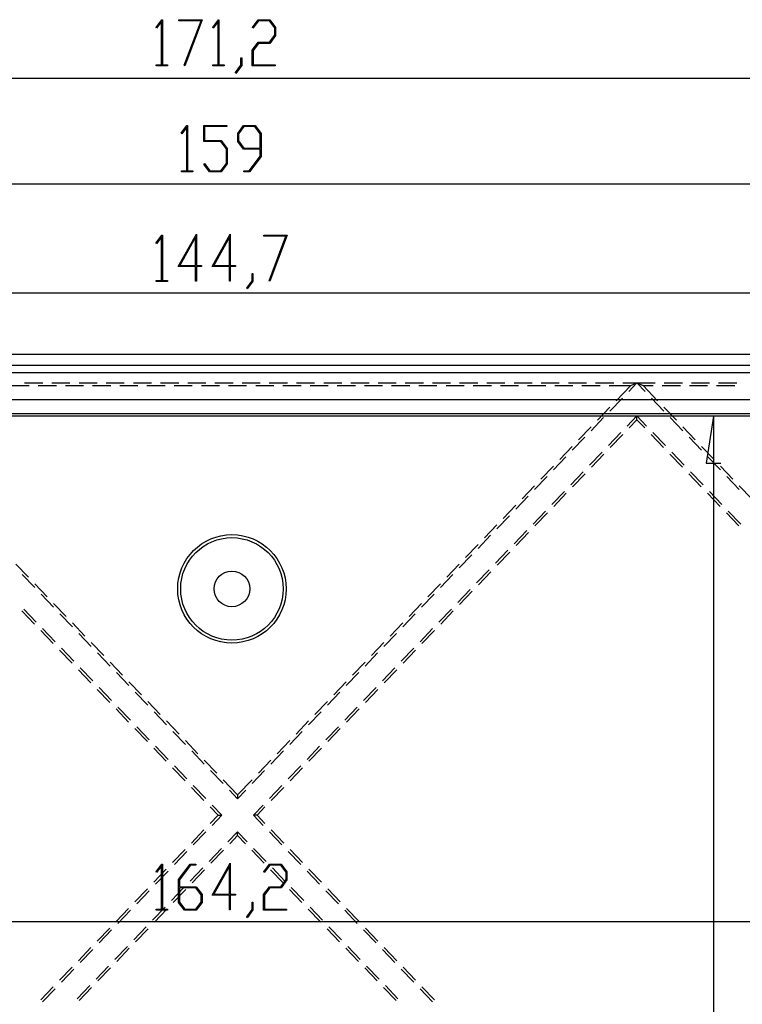
# Model space of a CAD drawing. Units: millimetres. Extents: x 0 to 841, y 0 to 594.
# Drawn here: x 596 to 647, y 476 to 545 of the extents above; entities that cross this region are included whole.
import ezdxf

# ---------------------------------------------------------------- set-up
doc = ezdxf.new("R2010")
doc.units = ezdxf.units.MM
doc.layers.add('LAYER_1', color=179, linetype='Continuous')
doc.layers.add('SLD-0', color=179, linetype='Continuous')

msp = doc.modelspace()

# ---------------------------------------------------------------- linework, layer by layer
at = {"layer": 'LAYER_1'}
for p, q in [((605.951, 544.845), (606.357, 545.383)), ((606.342, 545.265), (605.99, 544.793)), ((606.342, 542.21), (606.342, 545.265)), ((606.357, 545.383), (606.394, 545.383)), ((606.394, 545.383), (606.394, 542.21)), ((607.559, 545.314), (607.559, 545.383)), ((607.559, 545.383), (609.189, 545.383)), ((609.104, 545.314), (607.559, 545.314)), ((607.934, 542.192), (609.104, 545.314)), ((609.189, 545.383), (607.979, 542.157)), ((609.921, 544.845), (610.326, 545.383)), ((610.312, 545.265), (609.96, 544.793)), ((610.312, 542.21), (610.312, 545.265)), ((610.326, 545.383), (610.363, 545.383)), ((610.363, 545.383), (610.363, 542.21)), ((612.7, 544.845), (613.107, 545.383)), ((613.126, 545.314), (612.739, 544.793)), ((613.107, 545.383), (613.92, 545.383)), ((613.899, 545.314), (613.126, 545.314)), ((614.28, 544.806), (613.899, 545.314)), ((613.92, 545.383), (614.333, 544.832)), ((605.99, 544.793), (605.951, 544.845)), ((609.96, 544.793), (609.921, 544.845)), ((612.739, 544.793), (612.7, 544.845)), ((614.28, 544.305), (614.28, 544.806)), ((614.333, 544.832), (614.333, 544.277)), ((612.693, 543.246), (613.107, 543.797)), ((613.126, 543.726), (612.747, 543.22)), ((613.107, 543.797), (613.899, 543.797)), ((613.92, 543.726), (613.126, 543.726)), ((613.899, 543.797), (614.28, 544.305)), ((614.333, 544.277), (613.92, 543.726)), ((612.693, 542.142), (612.693, 543.246)), ((612.747, 543.22), (612.747, 542.21)), ((611.9, 542.189), (611.9, 542.703)), ((611.9, 542.703), (611.952, 542.703)), ((611.952, 542.703), (611.952, 542.163)), ((605.971, 542.142), (605.971, 542.21)), ((605.971, 542.21), (606.342, 542.21)), ((606.765, 542.142), (605.971, 542.142)), ((606.394, 542.21), (606.765, 542.21)), ((606.765, 542.21), (606.765, 542.142)), ((607.979, 542.157), (607.934, 542.192)), ((609.94, 542.142), (609.94, 542.21)), ((609.94, 542.21), (610.312, 542.21)), ((610.734, 542.142), (609.94, 542.142)), ((610.363, 542.21), (610.734, 542.21)), ((610.734, 542.21), (610.734, 542.142)), ((611.509, 541.675), (611.9, 542.189)), ((611.548, 541.621), (611.509, 541.675)), ((611.952, 542.163), (611.548, 541.621)), ((614.306, 542.142), (612.693, 542.142)), ((612.747, 542.21), (614.306, 542.21)), ((614.306, 542.21), (614.306, 542.142)), ((525.651, 541.29), (696.886, 541.29)), ((607.709, 537.426), (608.114, 537.964)), ((608.1, 537.846), (607.748, 537.374)), ((608.1, 534.791), (608.1, 537.846)), ((608.114, 537.964), (608.152, 537.964)), ((608.152, 537.964), (608.152, 534.791)), ((609.291, 536.836), (609.291, 537.964)), ((609.291, 537.964), (610.903, 537.964)), ((610.903, 537.895), (609.345, 537.895)), ((609.345, 537.895), (609.345, 536.907)), ((610.903, 537.964), (610.903, 537.895)), ((611.672, 537.413), (612.086, 537.964)), ((612.105, 537.894), (611.726, 537.386)), ((612.086, 537.964), (612.899, 537.964)), ((612.878, 537.894), (612.105, 537.894)), ((613.259, 537.386), (612.878, 537.894)), ((612.899, 537.964), (613.312, 537.413)), ((607.748, 537.374), (607.709, 537.426)), ((610.497, 536.836), (609.291, 536.836)), ((609.345, 536.907), (610.518, 536.907)), ((610.878, 536.331), (610.497, 536.836)), ((610.518, 536.907), (610.931, 536.356)), ((611.672, 536.858), (611.672, 537.413)), ((612.086, 536.307), (611.672, 536.858)), ((611.726, 537.386), (611.726, 536.885)), ((611.726, 536.885), (612.105, 536.377)), ((613.259, 536.377), (613.259, 537.386)), ((613.312, 537.413), (613.312, 535.801)), ((610.878, 535.297), (610.878, 536.331)), ((610.931, 536.356), (610.931, 535.271)), ((613.259, 536.307), (612.086, 536.307)), ((612.105, 536.377), (613.259, 536.377)), ((613.259, 535.827), (613.259, 536.307)), ((612.483, 534.791), (613.259, 535.827)), ((613.312, 535.801), (612.502, 534.723)), ((607.729, 534.723), (607.729, 534.791)), ((607.729, 534.791), (608.1, 534.791)), ((608.152, 534.791), (608.523, 534.791)), ((608.523, 534.791), (608.523, 534.723)), ((609.298, 535.259), (609.336, 535.31)), ((609.704, 534.723), (609.298, 535.259)), ((609.336, 535.31), (609.724, 534.791)), ((609.724, 534.791), (610.497, 534.791)), ((610.497, 534.791), (610.878, 535.297)), ((610.931, 535.271), (610.518, 534.723)), ((612.095, 534.723), (612.095, 534.791)), ((612.095, 534.791), (612.483, 534.791)), ((608.523, 534.723), (607.729, 534.723)), ((610.518, 534.723), (609.704, 534.723)), ((612.502, 534.723), (612.095, 534.723)), ((531.669, 533.871), (690.869, 533.871)), ((605.951, 529.736), (606.357, 530.274)), ((606.342, 530.155), (605.99, 529.684)), ((606.342, 527.101), (606.342, 530.155)), ((606.357, 530.274), (606.394, 530.274)), ((606.394, 530.274), (606.394, 527.101)), ((607.506, 528.088), (608.776, 530.344)), ((608.723, 530.132), (607.612, 528.157)), ((608.723, 528.157), (608.723, 530.132)), ((608.776, 530.344), (608.776, 528.157)), ((609.887, 528.088), (611.157, 530.344)), ((611.104, 530.132), (609.994, 528.157)), ((611.104, 528.157), (611.104, 530.132)), ((611.157, 530.344), (611.157, 528.157)), ((613.512, 530.205), (613.512, 530.274)), ((613.512, 530.274), (615.142, 530.274)), ((615.057, 530.205), (613.512, 530.205)), ((613.887, 527.082), (615.057, 530.205)), ((615.142, 530.274), (613.932, 527.048)), ((605.99, 529.684), (605.951, 529.736)), ((608.723, 528.088), (607.506, 528.088)), ((607.612, 528.157), (608.723, 528.157)), ((608.723, 527.064), (608.723, 528.088)), ((608.776, 528.157), (609.146, 528.157)), ((609.146, 528.088), (608.776, 528.088)), ((608.776, 528.088), (608.776, 527.064)), ((609.146, 528.157), (609.146, 528.088)), ((611.104, 528.088), (609.887, 528.088)), ((609.994, 528.157), (611.104, 528.157)), ((611.104, 527.064), (611.104, 528.088)), ((611.157, 528.157), (611.527, 528.157)), ((611.527, 528.088), (611.157, 528.088)), ((611.157, 528.088), (611.157, 527.064)), ((611.527, 528.157), (611.527, 528.088)), ((612.693, 527.08), (612.693, 527.594)), ((612.693, 527.594), (612.744, 527.594)), ((612.744, 527.594), (612.744, 527.054)), ((605.971, 527.032), (605.971, 527.101)), ((605.971, 527.101), (606.342, 527.101)), ((606.765, 527.032), (605.971, 527.032)), ((606.394, 527.101), (606.765, 527.101)), ((606.765, 527.101), (606.765, 527.032)), ((608.776, 527.064), (608.723, 527.064)), ((611.157, 527.064), (611.104, 527.064)), ((612.302, 526.565), (612.693, 527.08)), ((612.341, 526.511), (612.302, 526.565)), ((612.744, 527.054), (612.341, 526.511)), ((613.932, 527.048), (613.887, 527.082)), ((538.904, 526.251), (683.633, 526.251)), ((645.009, 517.61), (644.501, 514.308)), ((645.009, 517.61), (645.009, 403.382)), ((644.501, 514.308), (645.517, 514.308)), ((605.951, 485.674), (606.357, 486.212)), ((606.342, 486.094), (605.99, 485.623)), ((606.342, 483.04), (606.342, 486.094)), ((606.357, 486.212), (606.394, 486.212)), ((606.394, 486.212), (606.394, 483.04)), ((607.533, 485.134), (608.343, 486.212)), ((608.363, 486.144), (607.587, 485.106)), ((608.343, 486.212), (608.749, 486.212)), ((608.749, 486.144), (608.363, 486.144)), ((608.749, 486.212), (608.749, 486.144)), ((609.887, 484.027), (611.157, 486.282)), ((611.104, 486.071), (609.994, 484.096)), ((611.104, 484.096), (611.104, 486.071)), ((611.157, 486.282), (611.157, 484.096)), ((613.493, 485.674), (613.9, 486.212)), ((613.919, 486.144), (613.532, 485.623)), ((613.9, 486.212), (614.713, 486.212)), ((614.692, 486.144), (613.919, 486.144)), ((615.073, 485.636), (614.692, 486.144)), ((614.713, 486.212), (615.126, 485.661)), ((605.99, 485.623), (605.951, 485.674)), ((607.533, 483.52), (607.533, 485.134)), ((607.587, 485.106), (607.587, 484.626)), ((613.532, 485.623), (613.493, 485.674)), ((614.692, 484.626), (615.073, 485.134)), ((615.126, 485.106), (614.713, 484.555)), ((615.073, 485.134), (615.073, 485.636)), ((615.126, 485.661), (615.126, 485.106)), ((607.587, 484.626), (608.76, 484.626)), ((608.739, 484.554), (607.587, 484.554)), ((607.587, 484.554), (607.587, 483.545)), ((609.12, 484.048), (608.739, 484.554)), ((608.76, 484.626), (609.173, 484.075)), ((613.486, 484.075), (613.9, 484.626)), ((613.919, 484.555), (613.54, 484.049)), ((613.9, 484.626), (614.692, 484.626)), ((614.713, 484.555), (613.919, 484.555)), ((609.12, 483.545), (609.12, 484.048)), ((609.173, 484.075), (609.173, 483.52)), ((611.104, 484.027), (609.887, 484.027)), ((609.994, 484.096), (611.104, 484.096)), ((611.104, 483.003), (611.104, 484.027)), ((611.157, 484.096), (611.527, 484.096)), ((611.527, 484.027), (611.157, 484.027)), ((611.157, 484.027), (611.157, 483.003)), ((611.527, 484.096), (611.527, 484.027)), ((613.486, 482.971), (613.486, 484.075)), ((613.54, 484.049), (613.54, 483.04)), ((605.971, 482.971), (605.971, 483.04)), ((605.971, 483.04), (606.342, 483.04)), ((606.394, 483.04), (606.765, 483.04)), ((606.765, 483.04), (606.765, 482.971)), ((607.946, 482.971), (607.533, 483.52)), ((607.587, 483.545), (607.966, 483.039)), ((607.966, 483.039), (608.739, 483.039)), ((608.739, 483.039), (609.12, 483.545)), ((609.173, 483.52), (608.76, 482.971)), ((611.157, 483.003), (611.104, 483.003)), ((612.302, 482.504), (612.693, 483.018)), ((612.693, 483.018), (612.693, 483.533)), ((612.693, 483.533), (612.744, 483.533)), ((612.744, 483.533), (612.744, 482.993)), ((613.54, 483.04), (615.099, 483.04)), ((615.099, 483.04), (615.099, 482.971)), ((606.765, 482.971), (605.971, 482.971)), ((608.76, 482.971), (607.946, 482.971)), ((612.341, 482.45), (612.302, 482.504)), ((612.744, 482.993), (612.341, 482.45)), ((615.099, 482.971), (613.486, 482.971)), ((529.154, 482.19), (693.383, 482.19))]:
    msp.add_line(p, q, dxfattribs=at)
at = {"layer": 'SLD-0'}
for p, q in [((690.369, 521.926), (532.169, 521.926)), ((532.169, 521.163), (690.369, 521.163)), ((690.369, 520.646), (532.169, 520.646)), ((595.791, 519.743), (597.061, 519.743)), ((596.744, 519.926), (598.014, 519.926)), ((597.696, 519.743), (598.966, 519.743)), ((598.649, 519.926), (599.919, 519.926)), ((599.601, 519.743), (600.871, 519.743)), ((600.554, 519.926), (601.824, 519.926)), ((601.506, 519.743), (602.776, 519.743)), ((602.459, 519.926), (603.729, 519.926)), ((603.411, 519.743), (604.681, 519.743)), ((604.364, 519.926), (605.634, 519.926)), ((605.316, 519.743), (606.586, 519.743)), ((606.269, 519.926), (607.539, 519.926)), ((607.221, 519.743), (608.491, 519.743)), ((608.174, 519.926), (609.444, 519.926)), ((609.126, 519.743), (610.396, 519.743)), ((610.079, 519.926), (611.349, 519.926)), ((611.031, 519.743), (612.301, 519.743)), ((611.984, 519.926), (613.254, 519.926)), ((612.936, 519.743), (614.206, 519.743)), ((613.889, 519.926), (615.159, 519.926)), ((614.841, 519.743), (616.111, 519.743)), ((615.794, 519.926), (617.064, 519.926)), ((616.746, 519.743), (618.016, 519.743)), ((617.699, 519.926), (618.969, 519.926)), ((618.651, 519.743), (619.921, 519.743)), ((619.604, 519.926), (620.874, 519.926)), ((620.556, 519.743), (621.826, 519.743)), ((621.509, 519.926), (622.779, 519.926)), ((622.461, 519.743), (623.731, 519.743)), ((623.414, 519.926), (624.684, 519.926)), ((624.366, 519.743), (625.636, 519.743)), ((625.319, 519.926), (626.589, 519.926)), ((626.271, 519.743), (627.541, 519.743)), ((627.224, 519.926), (628.494, 519.926)), ((628.176, 519.743), (629.446, 519.743)), ((629.129, 519.926), (630.399, 519.926)), ((630.081, 519.743), (631.351, 519.743)), ((631.034, 519.926), (632.304, 519.926)), ((631.986, 519.743), (633.256, 519.743)), ((632.939, 519.926), (634.209, 519.926)), ((633.891, 519.743), (635.161, 519.743)), ((634.844, 519.926), (636.114, 519.926)), ((635.796, 519.743), (637.066, 519.743)), ((636.749, 519.926), (638.019, 519.926)), ((637.701, 519.743), (639.215, 519.743)), ((638.196, 518.681), (639.215, 519.743)), ((638.654, 519.926), (639.646, 519.926)), ((639.646, 519.926), (639.071, 519.327)), ((639.215, 519.743), (639.646, 519.926)), ((639.646, 519.926), (640.076, 519.743)), ((640.221, 519.327), (639.646, 519.926)), ((639.646, 519.926), (640.924, 519.926)), ((640.076, 519.743), (640.785, 519.743)), ((640.076, 519.743), (641.096, 518.681)), ((641.42, 519.743), (642.69, 519.743)), ((641.559, 519.926), (642.829, 519.926)), ((643.325, 519.743), (644.595, 519.743)), ((643.464, 519.926), (644.734, 519.926)), ((645.23, 519.743), (646.5, 519.743)), ((645.369, 519.926), (646.639, 519.926)), ((680.769, 518.746), (541.769, 518.746)), ((680.769, 518.74), (541.769, 518.74)), ((636.876, 517.307), (637.756, 518.223)), ((638.631, 518.869), (637.751, 517.953)), ((641.541, 517.953), (640.661, 518.869)), ((641.536, 518.223), (642.416, 517.307)), ((680.769, 517.752), (541.769, 517.752)), ((680.769, 517.61), (541.769, 517.61)), ((639.646, 517.616), (638.965, 516.907)), ((639.646, 517.351), (639.646, 517.616)), ((640.326, 516.907), (639.646, 517.616)), ((635.557, 515.933), (636.436, 516.849)), ((637.311, 517.495), (636.432, 516.579)), ((639.093, 516.775), (639.646, 517.351)), ((639.646, 517.351), (640.199, 516.775)), ((642.86, 516.579), (641.98, 517.495)), ((642.855, 516.849), (643.735, 515.933)), ((638.526, 516.449), (637.646, 515.533)), ((637.773, 515.401), (638.653, 516.317)), ((640.639, 516.317), (641.519, 515.401)), ((641.646, 515.533), (640.766, 516.449)), ((634.237, 514.558), (635.117, 515.475)), ((635.992, 516.121), (635.112, 515.205)), ((644.18, 515.205), (643.3, 516.121)), ((644.175, 515.475), (645.055, 514.558)), ((634.672, 514.747), (633.793, 513.831)), ((637.206, 515.075), (636.327, 514.159)), ((636.454, 514.027), (637.333, 514.943)), ((641.959, 514.943), (642.838, 514.027)), ((642.965, 514.159), (642.086, 515.075)), ((645.499, 513.831), (644.619, 514.747)), ((632.918, 513.184), (633.797, 514.1)), ((645.494, 514.1), (646.374, 513.184)), ((633.353, 513.373), (632.473, 512.457)), ((635.887, 513.701), (635.007, 512.785)), ((635.134, 512.653), (636.014, 513.569)), ((643.278, 513.569), (644.158, 512.653)), ((644.285, 512.785), (643.405, 513.701)), ((646.819, 512.457), (645.939, 513.373)), ((631.598, 511.81), (632.478, 512.726)), ((646.814, 512.726), (647.693, 511.81)), ((632.034, 511.999), (631.154, 511.083)), ((634.567, 512.327), (633.688, 511.411)), ((633.815, 511.279), (634.694, 512.195)), ((644.597, 512.195), (645.477, 511.279)), ((645.604, 511.411), (644.725, 512.327)), ((630.279, 510.436), (631.159, 511.352)), ((630.714, 510.625), (629.834, 509.709)), ((633.248, 510.953), (632.368, 510.037)), ((632.495, 509.905), (633.375, 510.821)), ((645.917, 510.821), (646.797, 509.905)), ((646.924, 510.037), (646.044, 510.953)), ((628.959, 509.062), (629.839, 509.978)), ((629.395, 509.251), (628.515, 508.334)), ((631.928, 509.579), (631.049, 508.663)), ((631.176, 508.531), (632.055, 509.447)), ((627.64, 507.688), (628.52, 508.604)), ((628.075, 507.876), (627.196, 506.96)), ((630.609, 508.205), (629.729, 507.289)), ((629.856, 507.157), (630.736, 508.073)), ((596.133, 507.23), (597.012, 506.314)), ((626.321, 506.314), (627.2, 507.23)), ((597.457, 505.586), (596.577, 506.502)), ((626.756, 506.502), (625.876, 505.586)), ((629.289, 506.831), (628.41, 505.915)), ((628.537, 505.783), (629.417, 506.699)), ((597.452, 505.856), (598.332, 504.94)), ((625.001, 504.94), (625.881, 505.856)), ((598.776, 504.212), (597.896, 505.128)), ((625.436, 505.128), (624.557, 504.212)), ((627.97, 505.457), (627.09, 504.541)), ((627.217, 504.408), (628.097, 505.324)), ((598.771, 504.482), (599.651, 503.566)), ((623.682, 503.566), (624.561, 504.482)), ((596.555, 503.95), (597.435, 503.034)), ((597.562, 503.167), (596.682, 504.083)), ((600.096, 502.838), (599.216, 503.754)), ((624.117, 503.754), (623.237, 502.838)), ((626.651, 504.083), (625.771, 503.167)), ((625.898, 503.034), (626.778, 503.95)), ((600.091, 503.108), (600.971, 502.192)), ((622.362, 502.192), (623.242, 503.108)), ((597.875, 502.576), (598.754, 501.66)), ((598.881, 501.793), (598.002, 502.709)), ((601.415, 501.464), (600.535, 502.38)), ((622.797, 502.38), (621.918, 501.464)), ((625.331, 502.709), (624.451, 501.793)), ((624.579, 501.66), (625.458, 502.576)), ((601.41, 501.734), (602.29, 500.818)), ((621.043, 500.818), (621.922, 501.734)), ((599.194, 501.202), (600.074, 500.286)), ((600.201, 500.419), (599.321, 501.335)), ((602.734, 500.09), (601.855, 501.006)), ((621.478, 501.006), (620.598, 500.09)), ((624.012, 501.335), (623.132, 500.419)), ((623.259, 500.286), (624.139, 501.202)), ((602.73, 500.36), (603.609, 499.444)), ((619.723, 499.444), (620.603, 500.36)), ((600.513, 499.828), (601.393, 498.912)), ((601.52, 499.045), (600.641, 499.961)), ((604.054, 498.716), (603.174, 499.632)), ((620.158, 499.632), (619.279, 498.716)), ((622.692, 499.961), (621.813, 499.045)), ((621.94, 498.912), (622.819, 499.828)), ((604.049, 498.986), (604.929, 498.07)), ((618.404, 498.07), (619.283, 498.986)), ((601.833, 498.454), (602.713, 497.538)), ((602.84, 497.671), (601.96, 498.587)), ((605.373, 497.342), (604.494, 498.258)), ((618.839, 498.258), (617.959, 497.342)), ((621.373, 498.587), (620.493, 497.671)), ((620.62, 497.538), (621.5, 498.454)), ((605.369, 497.612), (606.248, 496.696)), ((617.084, 496.696), (617.964, 497.612)), ((603.152, 497.08), (604.032, 496.164)), ((604.159, 496.296), (603.279, 497.212)), ((606.693, 495.968), (605.813, 496.884)), ((617.519, 496.884), (616.64, 495.968)), ((620.053, 497.212), (619.174, 496.296)), ((619.301, 496.164), (620.18, 497.08)), ((606.688, 496.238), (607.568, 495.322)), ((615.765, 495.322), (616.645, 496.238)), ((604.472, 495.706), (605.351, 494.79)), ((605.479, 494.922), (604.599, 495.838)), ((608.012, 494.594), (607.133, 495.51)), ((616.2, 495.51), (615.32, 494.594)), ((618.734, 495.838), (617.854, 494.922)), ((617.981, 494.79), (618.861, 495.706)), ((608.008, 494.864), (608.887, 493.947)), ((614.445, 493.947), (615.325, 494.864)), ((605.791, 494.332), (606.671, 493.416)), ((606.798, 493.548), (605.918, 494.464)), ((609.332, 493.22), (608.452, 494.136)), ((614.881, 494.136), (614.001, 493.22)), ((617.414, 494.464), (616.535, 493.548)), ((616.662, 493.416), (617.541, 494.332)), ((609.327, 493.489), (610.207, 492.573)), ((613.126, 492.573), (614.006, 493.489)), ((607.111, 492.958), (607.99, 492.042)), ((608.117, 492.174), (607.238, 493.09)), ((610.651, 491.846), (609.772, 492.762)), ((613.561, 492.762), (612.681, 491.846)), ((616.095, 493.09), (615.215, 492.174)), ((615.342, 492.042), (616.222, 492.958)), ((610.647, 492.115), (611.666, 491.053)), ((611.666, 491.053), (612.686, 492.115)), ((608.43, 491.584), (609.31, 490.668)), ((609.437, 490.8), (608.557, 491.716)), ((611.666, 490.789), (611.091, 491.388)), ((612.242, 491.388), (611.666, 490.789)), ((614.775, 491.716), (613.896, 490.8)), ((614.023, 490.668), (614.903, 491.584)), ((611.666, 491.053), (611.666, 490.789)), ((609.75, 490.21), (610.303, 489.634)), ((610.557, 489.634), (609.877, 490.342)), ((613.456, 490.342), (612.775, 489.634)), ((613.03, 489.634), (613.583, 490.21)), ((609.75, 489.057), (610.303, 489.634)), ((610.557, 489.634), (609.877, 488.925)), ((610.303, 489.634), (610.557, 489.634)), ((613.03, 489.634), (612.775, 489.634)), ((613.456, 488.925), (612.775, 489.634)), ((613.03, 489.634), (613.583, 489.057)), ((608.43, 487.683), (609.31, 488.599)), ((614.023, 488.599), (614.903, 487.683)), ((609.437, 488.467), (608.557, 487.551)), ((611.666, 488.478), (610.986, 487.77)), ((611.113, 487.637), (611.666, 488.214)), ((611.666, 488.214), (611.666, 488.478)), ((612.347, 487.77), (611.666, 488.478)), ((611.666, 488.214), (612.22, 487.637)), ((614.775, 487.551), (613.896, 488.467)), ((607.111, 486.309), (607.99, 487.225)), ((610.546, 487.312), (609.666, 486.396)), ((609.794, 486.263), (610.673, 487.179)), ((612.66, 487.179), (613.539, 486.263)), ((613.666, 486.396), (612.787, 487.312)), ((615.342, 487.225), (616.222, 486.309)), ((608.117, 487.093), (607.238, 486.177)), ((616.095, 486.177), (615.215, 487.093)), ((605.791, 484.935), (606.671, 485.851)), ((609.227, 485.938), (608.347, 485.022)), ((608.474, 484.889), (609.354, 485.805)), ((613.979, 485.805), (614.859, 484.889)), ((614.986, 485.022), (614.106, 485.938)), ((616.662, 485.851), (617.541, 484.935)), ((606.798, 485.719), (605.918, 484.803)), ((617.414, 484.803), (616.535, 485.719)), ((604.472, 483.561), (605.351, 484.477)), ((607.907, 484.564), (607.028, 483.648)), ((607.155, 483.515), (608.034, 484.431)), ((615.298, 484.431), (616.178, 483.515)), ((616.305, 483.648), (615.426, 484.564)), ((617.981, 484.477), (618.861, 483.561)), ((605.479, 484.345), (604.599, 483.429)), ((618.734, 483.429), (617.854, 484.345)), ((603.152, 482.187), (604.032, 483.103)), ((606.588, 483.19), (605.708, 482.274)), ((605.835, 482.141), (606.715, 483.057)), ((616.618, 483.057), (617.498, 482.141)), ((617.625, 482.274), (616.745, 483.19)), ((619.301, 483.103), (620.18, 482.187)), ((604.159, 482.971), (603.279, 482.055)), ((620.053, 482.055), (619.174, 482.971)), ((601.833, 480.813), (602.713, 481.729)), ((605.268, 481.816), (604.389, 480.9)), ((604.516, 480.767), (605.395, 481.683)), ((617.937, 481.683), (618.817, 480.767)), ((618.944, 480.9), (618.064, 481.816)), ((620.62, 481.729), (621.5, 480.813)), ((602.84, 481.597), (601.96, 480.68)), ((621.373, 480.68), (620.493, 481.597)), ((600.513, 479.439), (601.393, 480.355)), ((603.949, 480.441), (603.069, 479.525)), ((603.196, 479.393), (604.076, 480.309)), ((619.257, 480.309), (620.136, 479.393)), ((620.264, 479.525), (619.384, 480.441)), ((621.94, 480.355), (622.819, 479.439)), ((601.52, 480.222), (600.641, 479.306)), ((622.692, 479.306), (621.813, 480.222)), ((599.194, 478.065), (600.074, 478.981)), ((602.629, 479.067), (601.75, 478.151)), ((601.877, 478.019), (602.756, 478.935)), ((620.576, 478.935), (621.456, 478.019)), ((621.583, 478.151), (620.703, 479.067)), ((623.259, 478.981), (624.139, 478.065)), ((600.201, 478.848), (599.321, 477.932)), ((624.012, 477.932), (623.132, 478.848)), ((597.875, 476.691), (598.754, 477.607)), ((601.31, 477.693), (600.43, 476.777)), ((600.557, 476.645), (601.437, 477.561)), ((621.896, 477.561), (622.775, 476.645)), ((622.902, 476.777), (622.023, 477.693)), ((624.579, 477.607), (625.458, 476.691)), ((598.881, 477.474), (598.002, 476.558)), ((625.331, 476.558), (624.451, 477.474))]:
    msp.add_line(p, q, dxfattribs=at)
for radius in [3.8, 3.59, 1.25]:
    msp.add_circle((611.269, 505.496), radius, dxfattribs=at)

doc.saveas('drawing.dxf')
